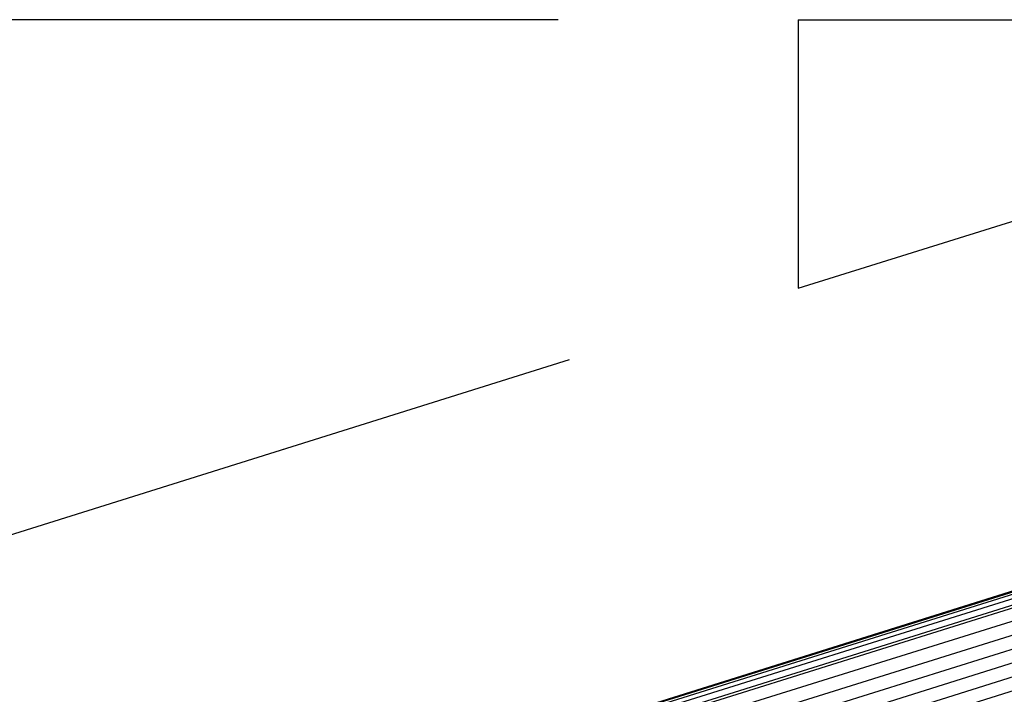
# Model space of a CAD drawing. Extents: x -59648 to 12600, y -26008 to 8910.
# Drawn here: x 2149 to 2518, y 5004 to 5258 of the extents above; entities that cross this region are included whole.
import ezdxf

# ---------------------------------------------------------------- set-up
doc = ezdxf.new("R2010")
doc.units = 0
doc.header["$LTSCALE"] = 9
doc.layers.get('DEFPOINTS').update_dxf_attribs({"linetype": 'CONTINUOUS'})
for name, color, linetype in [('P006', 141, 'CONTINUOUS'), ('P901', 135, 'CONTINUOUS'), ('P_2DIM', 6, 'CONTINUOUS')]:
    doc.layers.add(name, color=color, linetype=linetype)
doc.styles.add('BIGFONT', font='simplex.shx', dxfattribs={"bigfont": 'bigfont.shx'})
doc.dimstyles.new('DIMBIGFONT$2', dxfattribs={"dimtxt": 3, "dimasz": 2, "dimexe": 1.5, "dimexo": 3, "dimgap": 0.75, "dimtad": 1, "dimdec": 1, "dimdsep": 46, "dimtxsty": 'BIGFONT', "dimsah": 1, "dimcen": 0, "dimclrt": 230, "dimadec": 1, "dimazin": 0, "dimtfac": 0.6, "dimtdec": 1, "dimtofl": 0, "dimtmove": 0, "dimatfit": 3, "dimfxl": 0, "dimtvp": 1, "dimtolj": 1, "dimarcsym": 0})

# ---------------------------------------------------------------- blocks, each defined once
blk = doc.blocks.new('*D27')
at = {"layer": 'DEFPOINTS', "color": 0}
for p in [(2440.9, 5257.59), (2762.52, 5257.59), (2762.52, 5257.59), (2440.9, 5156.82), (1636.06, 5143.19)]:
    blk.add_point(p, dxfattribs=at)
at = {"layer": 'P_2DIM', "color": 0, "lineweight": -2}
for p, q in [((2350.9, 5257.59), (1585.26, 5257.59)), ((2355.02, 5129.91), (1639.12, 4905.59))]:
    blk.add_line(p, q, dxfattribs=at)
blk.add_arc((2762.52, 5257.59), 1132.26, 183.03654, 194.36097, dxfattribs=at)
at = {"layer": 'P_2DIM', "color": 0}
for points in [[(1621.86, 5197.35), (1641.85, 5197.88), (1630.26, 5257.59)], [(1675.26, 4979.5), (1656.02, 4974.02), (1682.06, 4919.05)]]:
    blk.add_solid(points, dxfattribs=at)
at = {"layer": 'P_2DIM', "color": 230, "insert": (1717.17, 5055.23), "char_height": 90, "attachment_point": 5, "rotation": 280.9562, "style": 'BIGFONT'}
blk.add_mtext('\\A1;17.4°', dxfattribs=at)

msp = doc.modelspace()

# ---------------------------------------------------------------- linework, layer by layer
at = {"layer": 'P006'}
msp.add_line((1804.67, 4818.7), (3032.28, 5203.35), dxfattribs=at)
at = {"layer": 'P901'}
for p, q in [((1804.68, 4818.66), (3034.43, 5203.99)), ((1804.76, 4818.39), (3034.52, 5203.71)), ((1805.02, 4817.57), (3034.77, 5202.89)), ((1805.47, 4816.14), (3035.22, 5201.46)), ((1806.17, 4813.92), (3035.92, 5199.24)), ((1806.47, 4812.96), (3036.22, 5198.28)), ((3036.51, 5193.33), (1807.9, 4808.37)), ((3038, 5188.56), (1809.4, 4803.6)), ((3039.5, 5183.79), (1810.89, 4798.83)), ((3040.99, 5179.02), (1812.39, 4794.06)), ((3042.49, 5174.25), (1813.88, 4789.28)), ((3043.98, 5169.48), (1815.38, 4784.51))]:
    msp.add_line(p, q, dxfattribs=at)
at = {"layer": 'P_2DIM'}
for p, q in [((2440.9, 5156.82), (2762.52, 5257.59)), ((2440.9, 5257.59), (2762.52, 5257.59)), ((2440.9, 5257.59), (2440.9, 5156.82))]:
    msp.add_line(p, q, dxfattribs=at)

# ---------------------------------------------------------------- dimensions: what is measured, and where the dimension line sits
dim = msp.add_angular_dim_2l(base=(1636.06, 5143.19), line1=((2440.9, 5156.82), (2762.52, 5257.59)), line2=((2440.9, 5257.59), (2762.52, 5257.59)), dimstyle='DIMBIGFONT$2', override={"dimscale": 30, "dimazin": 2}, dxfattribs=at)
dim.commit()
dim.dimension.update_dxf_attribs({"geometry": '*D27', "text_midpoint": (1650.9, 5042.4), "dimtype": 162})

doc.saveas('drawing.dxf')
